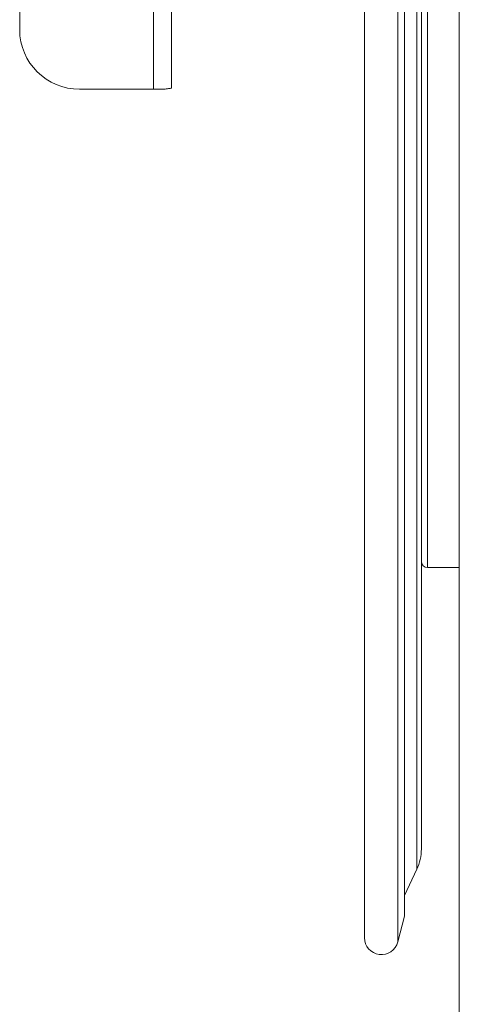
# Model space of a CAD drawing. Units: millimetres. Extents: x -3832 to 157681, y -5390 to 3327.
# Drawn here: x -2001 to -1891, y -3305 to -3059 of the extents above; entities that cross this region are included whole.
import ezdxf

# ---------------------------------------------------------------- set-up
doc = ezdxf.new("R2010")
doc.units = ezdxf.units.MM
doc.layers.add('Kontur SSAWA', color=40, linetype='Continuous', lineweight=20)

# ---------------------------------------------------------------- blocks, each defined once
blk = doc.blocks.new('OP-ALAN-U_C-12-N Rzut 1')
at = {"layer": 'Kontur SSAWA'}
for p, q in [((-1159.26, -14.4), (-1159.26, -560.53)), ((-1125.76, -575.4), (-1125.76, -108.11)), ((-1121.26, -108.11), (-1121.26, -575)), ((-1073.01, -152.5), (-1073.01, -787.5)), ((-1064.65, -788.57), (-1064.65, -151.43)), ((-1062.97, -782.1), (-1062.97, -157.9)), ((-1062.94, -781.85), (-1062.94, -158.15)), ((-1059.89, -169.59), (-1059.89, -770.41)), ((-1058.76, -174.66), (-1058.76, -765.34)), ((-1049.26, -525.26), (-1049.26, -1346.65)), ((-1057.26, -695), (-1057.26, -548.99)), ((-1125.76, -575.4), (-1144.26, -575.4)), ((-1057.26, -695), (-1049.26, -695)), ((-1059.89, -770.41), (-1062.94, -776.96)), ((-1062.97, -782.1), (-1064.65, -788.57))]:
    blk.add_line(p, q, dxfattribs=at)
for centre, radius, start, end in [((-1057.26, -693.5), 1.5, 180, 270), ((-1070.76, -765.34), 12, 335, 0), ((-1063.94, -781.85), 1, 345.4569, 0), ((-1068.76, -787.5), 4.25, 180, 345.4569)]:
    blk.add_arc(centre, radius, start, end, dxfattribs=at)
blk.add_ellipse((-1144.26, -560.53), major_axis=(-15, 0), ratio=0.991304, start_param=0, end_param=1.570796, dxfattribs=at)
blk.add_open_spline([(-1121.26, -575), (-1121.26, -575.03), (-1121.3, -575.06), (-1121.5, -575.15), (-1121.73, -575.21), (-1122.36, -575.3), (-1122.74, -575.34), (-1123.6, -575.4), (-1124.06, -575.41), (-1124.94, -575.42), (-1125.35, -575.41), (-1125.76, -575.4)], degree=3, knots=[0.0493004, 0.0493004, 0.0493004, 0.0493004, 0.149154, 0.149154, 0.3213068, 0.3213068, 0.4821237, 0.4821237, 0.6339861, 0.6339861, 0.757394, 0.757394, 0.757394, 0.757394], dxfattribs=at)

msp = doc.modelspace()

# ---------------------------------------------------------------- block references
at = {"layer": 'Kontur SSAWA'}
msp.add_blockref('OP-ALAN-U_C-12-N Rzut 1', (-841.5, -2501.17), dxfattribs=at)

doc.saveas('drawing.dxf')
